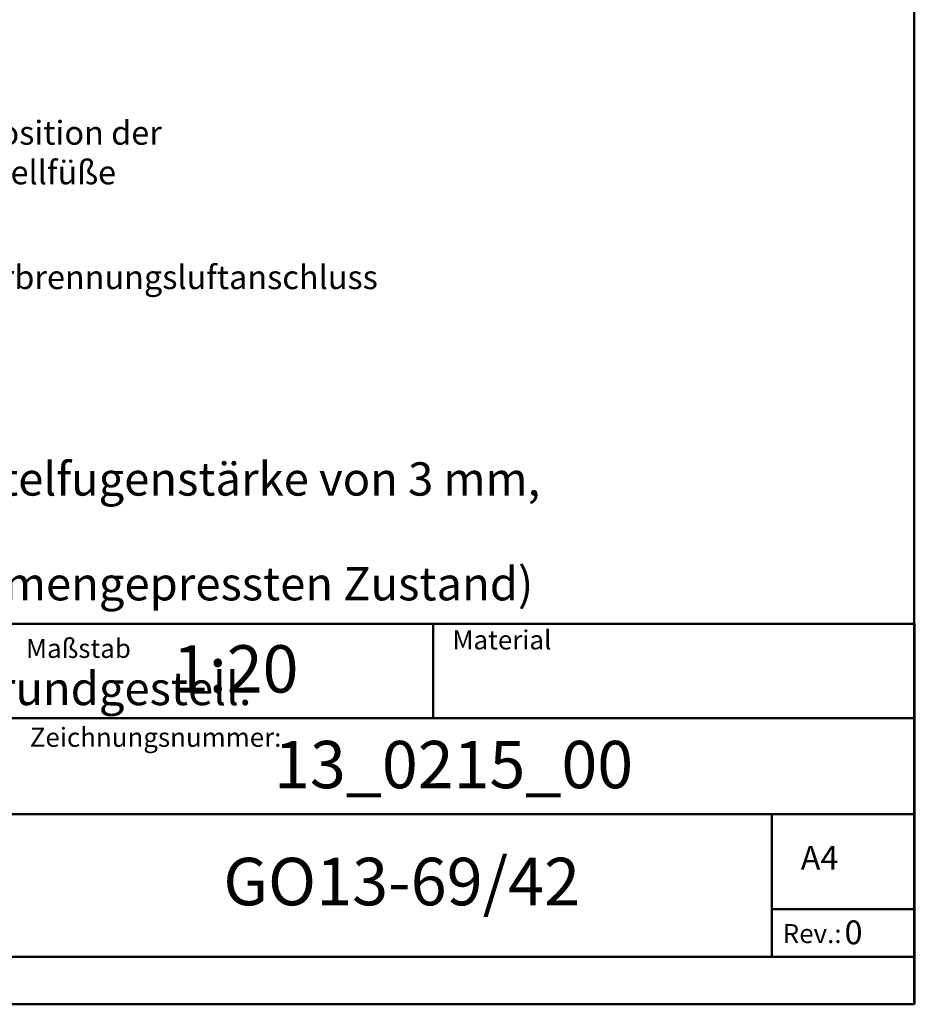
# Model space of a CAD drawing. Units: millimetres. Extents: x 400 to 5840, y 100 to 4100.
# Drawn here: x 3959 to 5840, y 100 to 2171 of the extents above; entities that cross this region are included whole.
import ezdxf
from ezdxf.enums import TextEntityAlignment as Align

# ---------------------------------------------------------------- set-up
doc = ezdxf.new("R2010")
doc.units = ezdxf.units.MM
doc.header["$LTSCALE"] = 20
doc.layers.add('Skizziergeometrie(DIN)', color=7, linetype='Continuous', lineweight=50)
doc.layers.add('Symbole(DIN)', color=7, linetype='Continuous', lineweight=25)
doc.styles.add('Aktuell-BSI', font='arial.ttf')
doc.styles.add('Aktuell-DIN', font='arial.ttf')
doc.styles.add('Textstil16', font='arial.ttf')
doc.styles.add('Textstil34', font='arial.ttf')
doc.styles.add('Textstil5', font='arial.ttf')
doc.styles.add('Textstil6', font='arial.ttf')

# ---------------------------------------------------------------- blocks, each defined once
blk = doc.blocks.new('Ränder Ortner')
at = {"layer": 'Skizziergeometrie(DIN)'}
for p, q in [((292, 5), (292, 205)), ((20, 5), (292, 5))]:
    blk.add_line(p, q, dxfattribs=at)
blk = doc.blocks.new('Schriftfelder ORTNER BL')
at = {"layer": 'Skizziergeometrie(DIN)'}
for p, q in [((574.21, 135.36), (389.21, 135.36)), ((523.6, 135.36), (523.6, 125.46)), ((574.21, 95.36), (574.21, 135.36)), ((479.21, 125.46), (574.21, 125.46)), ((574.21, 115.36), (479.21, 115.36)), ((559.21, 100.36), (559.21, 115.36)), ((559.21, 105.36), (574.21, 105.36)), ((479.21, 100.36), (559.21, 100.36)), ((559.21, 100.36), (574.21, 100.36)), ((574.21, 95.36), (389.21, 95.36))]:
    blk.add_line(p, q, dxfattribs=at)
at = {"layer": 'Symbole(DIN)', "color": 179, "true_color": 0x262659, "char_height": 2, "attachment_point": 1, "style": 'Aktuell-DIN'}
for s, insert in [('\\fArial|b0|i0;Material', (525.64, 134.68)), ('\\fArial|b0|i0;Maßstab', (480.8, 133.79)), ('\\fArial|b0|i0;Zeichnungsnummer:', (481.2, 124.44)), ('\\fArial|b0|i0;Rev.:', (560.37, 103.8))]:
    blk.add_mtext(s, dxfattribs=dict(at, insert=insert))
at = {"layer": 'Symbole(DIN)', "color": 179, "true_color": 0x262659, "insert": (559.21, 112.02), "char_height": 2, "width": 31.9447, "attachment_point": 1, "style": 'Aktuell-DIN'}
blk.add_mtext('     \\fArial|b0|i0;\\H2.5000;A4', dxfattribs=at)
at = {"layer": 'Symbole(DIN)', "color": 179, "true_color": 0x262659}
for tag, p, height, style in [('Maßstab_001', (496.26, 128.15), 4.98, 'Textstil5'), ('BAUTEILNUMMER_001', (506.89, 118.08), 4.98, 'Textstil5'), ('BEZEICHNUNG_001', (501.55, 105.77), 5, 'Textstil34'), ('ERSTELLUNGSDATUM_001', (410.09, 106.9), 2.01, 'Textstil6'), ('REVISIONSNUMMER_001', (566.87, 101.68), 2.5, 'Textstil16')]:
    blk.add_attdef(tag, p, '', height=height, dxfattribs=dict(at, style=style))
for tag, height, style, p in [('Material', 4.98, 'Textstil5', (534.6, 133)), ('KONTROLLDATUM', 2.01, 'Textstil6', (410.22, 103.81)), ('KONTROLLIERT_VON', 2.01, 'Textstil6', (440.32, 103.85))]:
    blk.add_attdef(tag, text='', height=height, dxfattribs=dict(at, style=style)).set_placement(p, align=Align.TOP_LEFT)

msp = doc.modelspace()

# ---------------------------------------------------------------- block references
at = {"xscale": 20, "yscale": 20, "zscale": 20}
msp.add_blockref('Ränder Ortner', (0, 0), dxfattribs=at)
ref = msp.add_blockref('Schriftfelder ORTNER BL', (-5644.12, -1807.25), dxfattribs=dict(xscale=20, yscale=20, zscale=20))
ref.add_attrib('BEZEICHNUNG_001', 'GO13-69/42', (4386.89, 308.16), dxfattribs={"layer": 'Symbole(DIN)', "color": 179, "true_color": 0x262659, "height": 100, "style": 'Textstil34'})
ref.add_attrib('BAUTEILNUMMER_001', '13_0215_00', (4493.72, 554.43), dxfattribs={"layer": 'Symbole(DIN)', "color": 179, "true_color": 0x262659, "height": 99.568, "style": 'Textstil5'})
ref.add_attrib('Maßstab_001', '1:20', (4280.99, 755.66), dxfattribs={"layer": 'Symbole(DIN)', "color": 179, "true_color": 0x262659, "height": 99.568, "style": 'Textstil5'})
ref.add_attrib('REVISIONSNUMMER_001', '0', (5693.26, 226.34), dxfattribs={"layer": 'Symbole(DIN)', "color": 179, "true_color": 0x262659, "height": 50, "style": 'Textstil16'})

# ---------------------------------------------------------------- texts
at = {"layer": 'Symbole(DIN)', "color": 7, "char_height": 50, "attachment_point": 1, "style": 'Aktuell-BSI'}
for s, insert, width in [('{Position der Stellfüße}', (3873.09, 1957.97), 663.7957), ('{Verbrennungsluftanschluss}', (3843.9, 1654.22), 842.4924)]:
    msp.add_mtext(s, dxfattribs=dict(at, insert=insert, width=width))
at = {"layer": 'Symbole(DIN)', "color": 179, "true_color": 0x262659, "insert": (2142.01, 1239.91), "char_height": 70, "width": 3092.3248, "attachment_point": 1, "line_spacing_factor": 0.944221, "style": 'Aktuell-DIN'}
msp.add_mtext('{\\fArial|b0|i0;\\H70.0000;Alle Höhenangaben gelten bei einer Mörtelfugenstärke von 3 mm, einer\\PFasermattenstärke von 3 mm (im zusammengepressten Zustand) und \\Pvollständig nach unten geschraubtem Grundgestell.}', dxfattribs=at)

doc.saveas('drawing.dxf')
